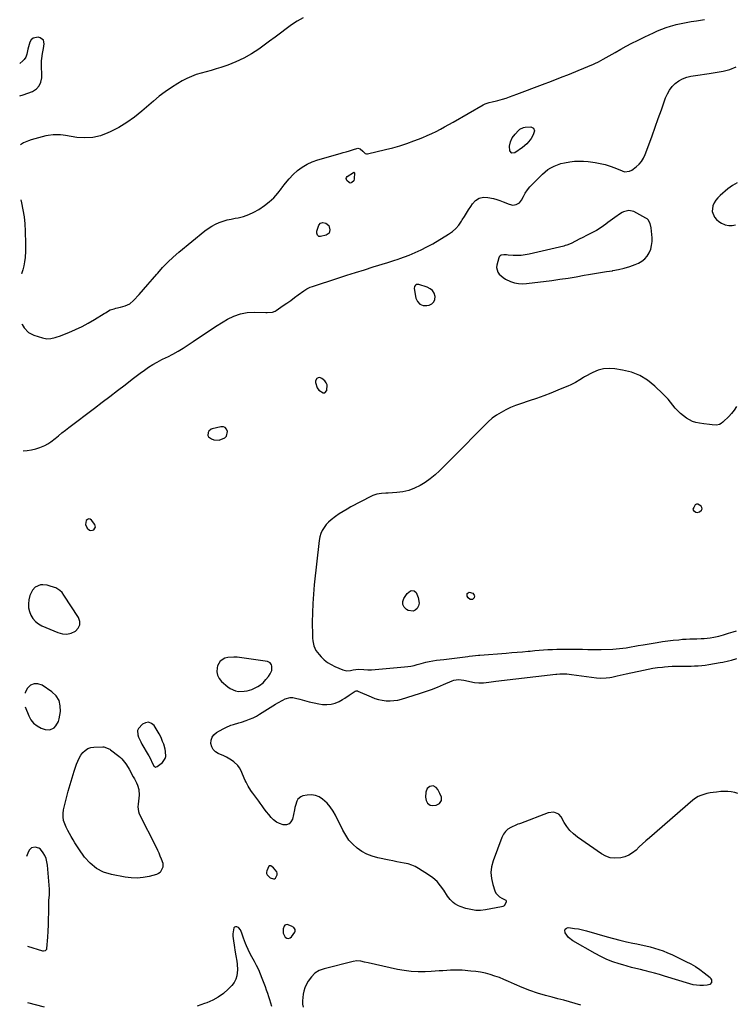
# Model space of a CAD drawing. Units: inches. Extents: x 1894594 to 1899869, y 390352 to 395657.
# Drawn here: x 1894600 to 1895183, y 393781 to 394583 of the extents above; entities that cross this region are included whole.
import ezdxf

# ---------------------------------------------------------------- set-up
doc = ezdxf.new("R2010")
doc.units = ezdxf.units.IN
doc.header["$MEASUREMENT"] = 0
doc.layers.add('1', color=7, linetype='Continuous')
doc.layers.add('7', color=7, linetype='Continuous')

msp = doc.modelspace()

# ---------------------------------------------------------------- linework, layer by layer
at = {"layer": '1', "color": 18}
for points in [[(1895073.63, 394414.12, 1634), (1895069.7, 394411.8, 1634), (1895062.2, 394407.87, 1634), (1895058.25, 394405.8, 1634), (1895056.28, 394404.77, 1634), (1895052.63, 394402.88, 1634), (1895049.17, 394401.18, 1634), (1895045.61, 394399.72, 1634), (1895044.38, 394399.34, 1634), (1895043.14, 394399.01, 1634), (1895014.81, 394392.33, 1634), (1895011.61, 394391.73, 1634), (1895008.4, 394391.33, 1634), (1895005.17, 394391.23, 1634), (1895001.92, 394391.33, 1634), (1894997.72, 394391.65, 1634), (1894996.55, 394391.72, 1634), (1894994.23, 394391.76, 1634), (1894992.06, 394391.47, 1634), (1894991.22, 394391.02, 1634), (1894990.61, 394390.29, 1634), (1894990.15, 394389.36, 1634), (1894988.64, 394383.53, 1634), (1894988.44, 394381.5, 1634), (1894989.39, 394377.78, 1634), (1894990.53, 394376.09, 1634), (1894993.78, 394373.26, 1634), (1894995.62, 394372.14, 1634), (1894999.79, 394370.2, 1634), (1895002.97, 394369.13, 1634), (1895006.19, 394368.42, 1634), (1895009.48, 394368.23, 1634), (1895012.83, 394368.38, 1634), (1895033.3, 394371.01, 1634), (1895039.96, 394371.92, 1634), (1895046.61, 394372.9, 1634), (1895053.25, 394373.99, 1634), (1895059.87, 394375.15, 1634), (1895063.41, 394375.79, 1634), (1895068.26, 394376.65, 1634), (1895073.12, 394377.47, 1634), (1895077.98, 394378.22, 1634), (1895082.86, 394378.94, 1634), (1895083.25, 394378.99, 1634), (1895087.89, 394379.83, 1634), (1895092.45, 394380.89, 1634), (1895096.93, 394382.3, 1634), (1895101.34, 394383.95, 1634), (1895104.08, 394385.09, 1634), (1895106.81, 394386.61, 1634), (1895109.24, 394388.46, 1634), (1895111.2, 394390.79, 1634), (1895112.85, 394393.44, 1634), (1895113.99, 394396.42, 1634), (1895114.79, 394399.45, 1634), (1895115.11, 394402.58, 1634), (1895115.1, 394405.76, 1634), (1895114.41, 394413.92, 1634), (1895113.64, 394417.37, 1634), (1895111.89, 394420.37, 1634), (1895111.03, 394421.12, 1634), (1895110.07, 394421.77, 1634), (1895100.35, 394427.06, 1634), (1895096.22, 394428.01, 1634), (1895091.96, 394426.98, 1634), (1895090.64, 394426.32, 1634), (1895089.37, 394425.55, 1634), (1895084.64, 394422.29, 1634), (1895082.77, 394420.98, 1634), (1895079.1, 394418.24, 1634), (1895077.31, 394416.81, 1634), (1895073.63, 394414.12, 1634)], [(1894921.34, 394365.99, 1634), (1894921.2, 394364.53, 1634), (1894922.58, 394356.6, 1634), (1894923.93, 394353.74, 1634), (1894925.79, 394351.64, 1634), (1894928.43, 394350.7, 1634), (1894931.59, 394350.52, 1634), (1894933.53, 394350.94, 1634), (1894935.71, 394352.02, 1634), (1894937.33, 394353.49, 1634), (1894938.12, 394355.53, 1634), (1894938.35, 394357.96, 1634), (1894937.48, 394360.5, 1634), (1894936.17, 394362.67, 1634), (1894934.22, 394364.28, 1634), (1894931.85, 394365.53, 1634), (1894925.04, 394367.69, 1634), (1894923.55, 394367.78, 1634), (1894922.86, 394367.55, 1634), (1894922.2, 394367.17, 1634), (1894921.34, 394365.99, 1634)], [(1894850.4, 394285.88, 1634), (1894849.56, 394287.56, 1634), (1894848.28, 394289.12, 1634), (1894845.8, 394291.15, 1634), (1894844.8, 394291.63, 1634), (1894843.81, 394291.82, 1634), (1894842.84, 394291.57, 1634), (1894841.87, 394291.02, 1634), (1894840.72, 394289.05, 1634), (1894840.66, 394287.94, 1634), (1894842.03, 394283.54, 1634), (1894843.44, 394281.45, 1634), (1894847.07, 394279.44, 1634), (1894848.25, 394279.49, 1634), (1894850.05, 394281.28, 1634), (1894850.4, 394285.88, 1634)], [(1894753.02, 394244.65, 1634), (1894753.59, 394243.67, 1634), (1894755.88, 394242.04, 1634), (1894757.97, 394241.23, 1634), (1894762.24, 394240.87, 1634), (1894766.89, 394242.65, 1634), (1894768.23, 394244.04, 1634), (1894769.09, 394247.96, 1634), (1894768.34, 394249.74, 1634), (1894767.24, 394251.04, 1634), (1894765.65, 394251.63, 1634), (1894763.72, 394251.75, 1634), (1894756.49, 394250.15, 1634), (1894755.71, 394249.87, 1634), (1894753.94, 394248.24, 1634), (1894753.28, 394247.03, 1634), (1894753.02, 394244.65, 1634)], [(1895151.85, 394181.86, 1632), (1895153.87, 394182.49, 1632), (1895155.54, 394183.88, 1632), (1895155.96, 394184.89, 1632), (1895155.79, 394186.05, 1632), (1895155.14, 394186.98, 1632), (1895152.34, 394188.61, 1632), (1895151.22, 394188.73, 1632), (1895150.34, 394188.02, 1632), (1895149.2, 394186.07, 1632), (1895148.63, 394185.29, 1632), (1895148.4, 394184.43, 1632), (1895148.8, 394183.64, 1632), (1895150.86, 394182.12, 1632), (1895151.85, 394181.86, 1632)], [(1894653.16, 394172.13, 1634), (1894654.57, 394169.19, 1634), (1894656.61, 394167.53, 1634), (1894657.74, 394167.19, 1634), (1894658.9, 394167.37, 1634), (1894660.09, 394167.91, 1634), (1894661.01, 394169.02, 1634), (1894661.38, 394169.97, 1634), (1894661.26, 394170.99, 1634), (1894660.82, 394172.05, 1634), (1894658.11, 394175.6, 1634), (1894656.99, 394176.34, 1634), (1894655.89, 394176.62, 1634), (1894654.84, 394176.21, 1634), (1894653.82, 394175.33, 1634), (1894653.16, 394172.13, 1634)], [(1894648.69, 394090.26, 1634), (1894648.61, 394093.2, 1634), (1894647.59, 394096.35, 1634), (1894635.7, 394114.6, 1634), (1894634.15, 394116.64, 1634), (1894632.32, 394118.44, 1634), (1894629.08, 394120.43, 1634), (1894627.88, 394120.88, 1634), (1894623.6, 394122.23, 1634), (1894621.91, 394122.65, 1634), (1894618.5, 394122.97, 1634), (1894616.63, 394122.86, 1634), (1894612.21, 394121.07, 1634), (1894609.95, 394118.71, 1634), (1894607.96, 394114.26, 1634), (1894607.19, 394110.65, 1634), (1894606.83, 394107.44, 1634), (1894606.9, 394104.29, 1634), (1894607.59, 394101.22, 1634), (1894608.7, 394098.19, 1634), (1894610.41, 394095.48, 1634), (1894612.43, 394093.09, 1634), (1894614.91, 394091.19, 1634), (1894617.71, 394089.62, 1634), (1894630.73, 394084.07, 1634), (1894634.43, 394083.12, 1634), (1894638.07, 394082.87, 1634), (1894641.63, 394083.69, 1634), (1894645.13, 394085.2, 1634), (1894647.38, 394087.63, 1634), (1894648.69, 394090.26, 1634)], [(1894763.02, 394060.87, 1634), (1894760.94, 394056.85, 1634), (1894760.6, 394055.24, 1634), (1894760.46, 394052.13, 1634), (1894760.93, 394049.23, 1634), (1894762.29, 394046.61, 1634), (1894764.25, 394044.2, 1634), (1894769.25, 394039.79, 1634), (1894771.2, 394038.38, 1634), (1894775.5, 394036.54, 1634), (1894777.86, 394036.11, 1634), (1894782.7, 394036.2, 1634), (1894785.07, 394036.65, 1634), (1894788.85, 394037.81, 1634), (1894790.51, 394038.46, 1634), (1894793.68, 394040.04, 1634), (1894795.2, 394040.98, 1634), (1894797.98, 394043.17, 1634), (1894800.38, 394045.77, 1634), (1894802.42, 394048.36, 1634), (1894803.88, 394050.55, 1634), (1894805.04, 394053.14, 1634), (1894805.3, 394056.6, 1634), (1894805.01, 394057.76, 1634), (1894803.73, 394059.53, 1634), (1894802.8, 394060.06, 1634), (1894801.72, 394060.4, 1634), (1894776.8, 394063.94, 1634), (1894774.3, 394064.13, 1634), (1894769.33, 394063.78, 1634), (1894766.88, 394063.24, 1634), (1894763.02, 394060.87, 1634)], [(1894604.19, 394023.64, 1634), (1894607.02, 394016.21, 1634), (1894608.79, 394012.95, 1634), (1894610.99, 394010.13, 1634), (1894613.85, 394007.98, 1634), (1894617.14, 394006.27, 1634), (1894620.4, 394005.1, 1634), (1894624.25, 394004.8, 1634), (1894627.71, 394006.52, 1634), (1894629.13, 394008.08, 1634), (1894631.13, 394011.67, 1634), (1894631.71, 394013.7, 1634), (1894632.79, 394019.74, 1634), (1894632.75, 394024.49, 1634), (1894631.75, 394028.82, 1634), (1894629.3, 394032.54, 1634), (1894625.89, 394035.84, 1634), (1894617.84, 394041.16, 1634), (1894614.51, 394042.28, 1634), (1894611.38, 394042.43, 1634), (1894608.55, 394041.1, 1634), (1894605.91, 394038.79, 1634), (1894604.18, 394035.16, 1634), (1894604.09, 394034.81, 1634)], [(1894710.24, 393974.4, 1634), (1894711.81, 393974.81, 1634), (1894715.97, 393978.29, 1634), (1894718.22, 393981.34, 1634), (1894718.68, 393983.14, 1634), (1894718.55, 393987.12, 1634), (1894718.19, 393989.14, 1634), (1894717.01, 393993.08, 1634), (1894716.13, 393995.42, 1634), (1894714.85, 393998.47, 1634), (1894713.43, 394001.44, 1634), (1894711.79, 394004.3, 1634), (1894709.15, 394008.3, 1634), (1894706.97, 394010.06, 1634), (1894704.69, 394010.97, 1634), (1894702.27, 394010.61, 1634), (1894699.74, 394009.4, 1634), (1894696.38, 394005.92, 1634), (1894695.65, 394004.33, 1634), (1894695.82, 394000.72, 1634), (1894696.57, 393998.78, 1634), (1894698.32, 393995.01, 1634), (1894699.31, 393993.19, 1634), (1894704.46, 393984.32, 1634), (1894704.92, 393983.51, 1634), (1894706.25, 393981.07, 1634), (1894707.67, 393977.92, 1634), (1894708.94, 393975.37, 1634), (1894710.24, 393974.4, 1634)], [(1894936.63, 393959.12, 1636), (1894933.94, 393958.76, 1636), (1894931.75, 393956.88, 1636), (1894930.79, 393954.16, 1636), (1894930.56, 393950.01, 1636), (1894931, 393947.33, 1636), (1894932.16, 393944.95, 1636), (1894934.12, 393943.53, 1636), (1894936.15, 393943.12, 1636), (1894939.18, 393943.42, 1636), (1894941.87, 393944.86, 1636), (1894943.42, 393947.18, 1636), (1894943.37, 393949.97, 1636), (1894942.23, 393953.07, 1636), (1894940.43, 393956.12, 1636), (1894939.01, 393957.81, 1636), (1894936.63, 393959.12, 1636)], [(1894605.88, 393828.64, 1634), (1894618.32, 393824.82, 1634), (1894618.92, 393824.7, 1634), (1894620.65, 393824.98, 1634), (1894621.51, 393825.7, 1634), (1894621.74, 393826.19, 1634), (1894621.88, 393826.76, 1634), (1894622.54, 393835.92, 1634), (1894622.85, 393840.89, 1634), (1894623.08, 393845.86, 1634), (1894623.21, 393850.83, 1634), (1894623.26, 393855.81, 1634), (1894623.26, 393862.68, 1634), (1894623.37, 393865.75, 1634), (1894623.83, 393870.33, 1634), (1894623.91, 393873.39, 1634), (1894623.84, 393874.92, 1634), (1894622.26, 393894.67, 1634), (1894621.84, 393897.31, 1634), (1894621.17, 393899.87, 1634), (1894620.11, 393902.29, 1634), (1894618.8, 393904.62, 1634), (1894616.62, 393907.45, 1634), (1894615.36, 393908.42, 1634), (1894612.27, 393909.33, 1634), (1894609.23, 393908.74, 1634), (1894607.48, 393906.82, 1634), (1894606.3, 393904.34, 1634), (1894605.25, 393901.71, 1634)], [(1894805.51, 393893.27, 1634), (1894804.24, 393893.99, 1634), (1894803.64, 393894.07, 1634), (1894803.11, 393893.99, 1634), (1894802.68, 393893.67, 1634), (1894801.01, 393889.9, 1634), (1894800.78, 393888.75, 1634), (1894800.82, 393887.65, 1634), (1894801.24, 393886.64, 1634), (1894803.92, 393884.1, 1634), (1894806.62, 393883.35, 1634), (1894807.41, 393883.52, 1634), (1894808.07, 393883.99, 1634), (1894809.08, 393885.46, 1634), (1894809.47, 393886.71, 1634), (1894809.55, 393887.93, 1634), (1894809.18, 393889.08, 1634), (1894806.6, 393892.3, 1634), (1894805.51, 393893.27, 1634)], [(1894814.4, 393839.06, 1634), (1894815.12, 393837.43, 1634), (1894816.16, 393835.89, 1634), (1894817.49, 393835.12, 1634), (1894818.77, 393834.84, 1634), (1894820.01, 393835.27, 1634), (1894821.22, 393836.19, 1634), (1894823.93, 393839.95, 1634), (1894824.19, 393840.48, 1634), (1894824.3, 393841.59, 1634), (1894824.14, 393842.17, 1634), (1894823.01, 393843.67, 1634), (1894821.08, 393844.97, 1634), (1894817.72, 393846.07, 1634), (1894816.65, 393846, 1634), (1894815.75, 393845.67, 1634), (1894815.1, 393844.97, 1634), (1894814.31, 393842.68, 1634), (1894814.4, 393839.06, 1634)]]:
    msp.add_polyline3d(points, dxfattribs=at)
at = {"layer": '7', "color": 18}
for points in [[(1894830.78, 394584.98, 1632), (1894825.94, 394582.25, 1632), (1894821.28, 394579.2, 1632), (1894816.76, 394575.94, 1632), (1894812.31, 394572.54, 1632), (1894807.84, 394569.18, 1632), (1894803.34, 394565.86, 1632), (1894798.82, 394562.56, 1632), (1894794.46, 394559.43, 1632), (1894788.51, 394555.53, 1632), (1894782.35, 394552.01, 1632), (1894775.91, 394549.05, 1632), (1894769.27, 394546.48, 1632), (1894763.67, 394544.59, 1632), (1894759.67, 394543.3, 1632), (1894755.64, 394542.07, 1632), (1894751.59, 394540.94, 1632), (1894747.52, 394539.88, 1632), (1894743.5, 394538.7, 1632), (1894739.57, 394537.29, 1632), (1894735.79, 394535.54, 1632), (1894732.09, 394533.57, 1632), (1894728.65, 394531.54, 1632), (1894723.4, 394528.24, 1632), (1894718.28, 394524.76, 1632), (1894713.36, 394521, 1632), (1894708.58, 394517.06, 1632), (1894699.26, 394508.95, 1632), (1894693.22, 394504.11, 1632), (1894686.96, 394499.63, 1632), (1894680.35, 394495.68, 1632), (1894673.5, 394492.08, 1632), (1894671.6, 394491.17, 1632), (1894665.44, 394488.91, 1632), (1894659.18, 394487.42, 1632), (1894652.75, 394487.09, 1632), (1894646.21, 394487.52, 1632), (1894636.94, 394489, 1632), (1894634.94, 394489.27, 1632), (1894632.94, 394489.49, 1632), (1894628.9, 394489.71, 1632), (1894626.89, 394489.66, 1632), (1894622.91, 394489.18, 1632), (1894620.95, 394488.74, 1632), (1894608.85, 394485.48, 1632), (1894606.74, 394484.81, 1632), (1894602.69, 394483.05, 1632), (1894600.2, 394481.41, 1632)], [(1894601.47, 394335.4, 1632), (1894601.62, 394335.1, 1632), (1894603.33, 394332.26, 1632), (1894606.73, 394328.66, 1632), (1894611.05, 394326.37, 1632), (1894618.19, 394324.14, 1632), (1894621.63, 394323.5, 1632), (1894625.13, 394323.67, 1632), (1894628.6, 394324.45, 1632), (1894630.3, 394324.98, 1632), (1894631.98, 394325.59, 1632), (1894639.82, 394328.68, 1632), (1894645.17, 394330.96, 1632), (1894650.43, 394333.44, 1632), (1894655.55, 394336.19, 1632), (1894660.57, 394339.13, 1632), (1894668.59, 394344.12, 1632), (1894669.53, 394344.71, 1632), (1894673.39, 394346.91, 1632), (1894676.52, 394347.98, 1632), (1894678.06, 394348.31, 1632), (1894681.77, 394349.19, 1632), (1894685.69, 394350.33, 1632), (1894689.3, 394352.01, 1632), (1894692.34, 394354.58, 1632), (1894696.94, 394359.63, 1632), (1894700.59, 394363.69, 1632), (1894704.21, 394367.77, 1632), (1894707.78, 394371.9, 1632), (1894711.33, 394376.05, 1632), (1894712.11, 394376.99, 1632), (1894716.15, 394381.51, 1632), (1894720.34, 394385.87, 1632), (1894724.76, 394389.99, 1632), (1894729.35, 394393.95, 1632), (1894750.66, 394411.35, 1632), (1894753.38, 394413.36, 1632), (1894756.2, 394415.19, 1632), (1894759.19, 394416.74, 1632), (1894762.29, 394418.11, 1632), (1894765.49, 394419.24, 1632), (1894768.73, 394420.24, 1632), (1894772.02, 394421.04, 1632), (1894775.35, 394421.72, 1632), (1894777.72, 394422.12, 1632), (1894782.15, 394423.18, 1632), (1894786.44, 394424.59, 1632), (1894790.51, 394426.53, 1632), (1894794.44, 394428.82, 1632), (1894799.07, 394431.93, 1632), (1894803.05, 394434.96, 1632), (1894806.76, 394438.26, 1632), (1894810.07, 394441.97, 1632), (1894813.1, 394445.95, 1632), (1894813.41, 394446.41, 1632), (1894816.23, 394450.24, 1632), (1894819.24, 394453.89, 1632), (1894822.56, 394457.26, 1632), (1894826.08, 394460.46, 1632), (1894829.88, 394463.26, 1632), (1894833.88, 394465.7, 1632), (1894838.15, 394467.63, 1632), (1894842.6, 394469.21, 1632), (1894860.76, 394474.37, 1632), (1894863.31, 394475.11, 1632), (1894865.86, 394475.87, 1632), (1894868.39, 394476.65, 1632), (1894870.93, 394477.45, 1632), (1894875.25, 394478.74, 1632), (1894877.3, 394478.32, 1632), (1894879.4, 394476.26, 1632), (1894881.29, 394474.31, 1632), (1894882.22, 394474.11, 1632), (1894883.24, 394474.14, 1632), (1894897.94, 394477.54, 1632), (1894903.74, 394479.02, 1632), (1894909.5, 394480.66, 1632), (1894915.17, 394482.55, 1632), (1894920.79, 394484.61, 1632), (1894924.63, 394486.1, 1632), (1894928.28, 394487.58, 1632), (1894931.9, 394489.12, 1632), (1894935.48, 394490.75, 1632), (1894939.03, 394492.44, 1632), (1894942.54, 394494.21, 1632), (1894946.03, 394496.04, 1632), (1894949.48, 394497.93, 1632), (1894952.9, 394499.87, 1632), (1894977.44, 394514.15, 1632), (1894979.03, 394514.97, 1632), (1894982.44, 394516.07, 1632), (1894984.81, 394516.56, 1632), (1894988.34, 394517.35, 1632), (1894989.51, 394517.67, 1632), (1894993.12, 394518.73, 1632), (1894996.08, 394519.62, 1632), (1894999.02, 394520.57, 1632), (1895001.94, 394521.58, 1632), (1895004.84, 394522.64, 1632), (1895025.8, 394530.58, 1632), (1895033.13, 394533.39, 1632), (1895040.43, 394536.25, 1632), (1895047.71, 394539.17, 1632), (1895054.98, 394542.13, 1632), (1895067.41, 394547.27, 1632), (1895068.44, 394547.71, 1632), (1895071.45, 394549.18, 1632), (1895075.36, 394551.33, 1632), (1895085.01, 394556.82, 1632), (1895089.56, 394559.35, 1632), (1895094.13, 394561.84, 1632), (1895098.74, 394564.24, 1632), (1895103.37, 394566.59, 1632), (1895105.89, 394567.85, 1632), (1895109.3, 394569.52, 1632), (1895112.72, 394571.16, 1632), (1895116.16, 394572.76, 1632), (1895119.61, 394574.34, 1632), (1895123.11, 394575.79, 1632), (1895126.66, 394577.11, 1632), (1895130.27, 394578.22, 1632), (1895133.93, 394579.2, 1632), (1895134.73, 394579.39, 1632), (1895138.83, 394580.31, 1632), (1895142.95, 394581.16, 1632), (1895147.09, 394581.9, 1632), (1895151.24, 394582.56, 1632), (1895157.89, 394583.55, 1632)], [(1894599.85, 394521.38, 1632), (1894602.53, 394522.24, 1632), (1894606.36, 394523.6, 1632), (1894610.17, 394525.05, 1632), (1894613.25, 394527.02, 1632), (1894615.63, 394529.46, 1632), (1894616.98, 394532.6, 1632), (1894617.63, 394536.2, 1632), (1894617.49, 394547.9, 1632), (1894617.52, 394549.92, 1632), (1894617.64, 394551.93, 1632), (1894618.2, 394555.93, 1632), (1894618.94, 394559.91, 1632), (1894619.6, 394563.79, 1632), (1894618.97, 394566.83, 1632), (1894616.44, 394568.65, 1632), (1894614.8, 394569.08, 1632), (1894610.52, 394568.49, 1632), (1894609.04, 394567.06, 1632), (1894607.9, 394565.06, 1632), (1894606.36, 394559.3, 1632), (1894605.34, 394555.47, 1632), (1894604.57, 394552.99, 1632), (1894603.2, 394550.88, 1632), (1894602.28, 394549.99, 1632), (1894599.62, 394547.87, 1632)], [(1894602.37, 394232.02, 1634), (1894605.7, 394232.39, 1634), (1894609.22, 394232.98, 1634), (1894612.69, 394233.86, 1634), (1894616.12, 394234.94, 1634), (1894620.04, 394236.52, 1634), (1894622.64, 394237.85, 1634), (1894625.08, 394239.46, 1634), (1894628.42, 394242.1, 1634), (1894631.19, 394244.43, 1634), (1894634, 394246.73, 1634), (1894636.84, 394248.97, 1634), (1894639.72, 394251.18, 1634), (1894660.71, 394267.02, 1634), (1894666.93, 394271.74, 1634), (1894673.13, 394276.47, 1634), (1894679.31, 394281.24, 1634), (1894685.48, 394286.03, 1634), (1894691.26, 394290.55, 1634), (1894694.55, 394293.05, 1634), (1894697.88, 394295.5, 1634), (1894701.27, 394297.87, 1634), (1894704.7, 394300.19, 1634), (1894708.2, 394302.39, 1634), (1894711.76, 394304.49, 1634), (1894715.4, 394306.44, 1634), (1894719.09, 394308.29, 1634), (1894720.3, 394308.86, 1634), (1894724.59, 394311.02, 1634), (1894728.8, 394313.31, 1634), (1894732.89, 394315.8, 1634), (1894736.92, 394318.42, 1634), (1894741.04, 394321.25, 1634), (1894747.1, 394325.34, 1634), (1894753.19, 394329.38, 1634), (1894759.34, 394333.33, 1634), (1894765.53, 394337.22, 1634), (1894769.05, 394339.4, 1634), (1894774.19, 394341.97, 1634), (1894779.5, 394343.89, 1634), (1894785.07, 394344.83, 1634), (1894790.81, 394345.12, 1634), (1894800.35, 394344.74, 1634), (1894801.46, 394344.73, 1634), (1894805.83, 394345.25, 1634), (1894807.84, 394346.05, 1634), (1894808.78, 394346.61, 1634), (1894814.38, 394350.43, 1634), (1894817.5, 394352.59, 1634), (1894820.6, 394354.77, 1634), (1894823.68, 394356.98, 1634), (1894826.74, 394359.22, 1634), (1894831.23, 394362.54, 1634), (1894832.05, 394363.11, 1634), (1894833.75, 394364.15, 1634), (1894836.45, 394365.44, 1634), (1894838.33, 394366.12, 1634), (1894859.05, 394372.85, 1634), (1894866.22, 394375.16, 1634), (1894873.39, 394377.46, 1634), (1894880.57, 394379.73, 1634), (1894887.76, 394381.97, 1634), (1894899.7, 394385.69, 1634), (1894902.14, 394386.45, 1634), (1894904.58, 394387.21, 1634), (1894908.21, 394388.44, 1634), (1894909.41, 394388.87, 1634), (1894917.05, 394391.71, 1634), (1894922.01, 394393.7, 1634), (1894926.88, 394395.87, 1634), (1894931.63, 394398.3, 1634), (1894936.3, 394400.91, 1634), (1894949.29, 394408.64, 1634), (1894952.38, 394410.82, 1634), (1894955.21, 394413.26, 1634), (1894957.64, 394416.1, 1634), (1894959.79, 394419.21, 1634), (1894960.45, 394420.33, 1634), (1894962.1, 394423.07, 1634), (1894963.78, 394425.79, 1634), (1894965.52, 394428.47, 1634), (1894967.29, 394431.13, 1634), (1894968.79, 394433.33, 1634), (1894971.22, 394436.01, 1634), (1894974.29, 394437.94, 1634), (1894977.75, 394438.87, 1634), (1894981.33, 394438.69, 1634), (1894985.8, 394437.66, 1634), (1894988.46, 394436.92, 1634), (1894991.08, 394436.05, 1634), (1894993.67, 394435.09, 1634), (1894998.65, 394433.08, 1634), (1895001.54, 394432.45, 1634), (1895004.47, 394432.81, 1634), (1895007.02, 394434.19, 1634), (1895008.81, 394436.46, 1634), (1895010.25, 394439.34, 1634), (1895011.78, 394442.07, 1634), (1895013.48, 394444.68, 1634), (1895015.43, 394447.12, 1634), (1895017.54, 394449.44, 1634), (1895025.67, 394457.55, 1634), (1895027.88, 394459.51, 1634), (1895030.2, 394461.3, 1634), (1895032.7, 394462.82, 1634), (1895035.33, 394464.17, 1634), (1895038.08, 394465.26, 1634), (1895040.88, 394466.19, 1634), (1895043.75, 394466.9, 1634), (1895048.15, 394467.68, 1634), (1895051.84, 394468.07, 1634), (1895055.53, 394468.26, 1634), (1895059.23, 394468.14, 1634), (1895062.93, 394467.82, 1634), (1895068.66, 394467.07, 1634), (1895072.81, 394466.36, 1634), (1895076.89, 394465.42, 1634), (1895080.89, 394464.16, 1634), (1895084.82, 394462.67, 1634), (1895090.62, 394460.2, 1634), (1895092.64, 394459.61, 1634), (1895096.79, 394459.95, 1634), (1895098.62, 394460.95, 1634), (1895102.1, 394463.55, 1634), (1895104.47, 394465.67, 1634), (1895106.55, 394468, 1634), (1895108.19, 394470.66, 1634), (1895109.55, 394473.54, 1634), (1895112.52, 394481.61, 1634), (1895115.11, 394488.7, 1634), (1895117.68, 394495.79, 1634), (1895120.21, 394502.9, 1634), (1895122.73, 394510.02, 1634), (1895126.14, 394519.73, 1634), (1895127.6, 394523.02, 1634), (1895129.35, 394526.11, 1634), (1895131.56, 394528.89, 1634), (1895134.08, 394531.47, 1634), (1895136.97, 394533.59, 1634), (1895140.02, 394535.34, 1634), (1895143.34, 394536.54, 1634), (1895146.82, 394537.38, 1634), (1895150.58, 394537.94, 1634), (1895154.25, 394538.5, 1634), (1895157.91, 394539.07, 1634), (1895161.58, 394539.65, 1634), (1895172.99, 394541.47, 1634), (1895178.44, 394542.94, 1634), (1895183.54, 394545.06, 1634)], [(1894998.87, 394480.44, 1634), (1894999.61, 394483.95, 1634), (1895001.2, 394487.23, 1634), (1895003.41, 394490.13, 1634), (1895006.26, 394493.19, 1634), (1895007.44, 394494.26, 1634), (1895010.22, 394495.7, 1634), (1895011.77, 394495.94, 1634), (1895016.27, 394496.12, 1634), (1895018.5, 394495.15, 1634), (1895019.15, 394492.81, 1634), (1895018.17, 394489.52, 1634), (1895016.48, 394486.54, 1634), (1895015.86, 394485.68, 1634), (1895012.93, 394482.26, 1634), (1895009.48, 394479.38, 1634), (1895003.32, 394475.04, 1634), (1895000.85, 394474.73, 1634), (1894999.21, 394476.62, 1634), (1894998.87, 394480.44, 1634)], [(1894871.98, 394452.26, 1634), (1894870.35, 394450.66, 1634), (1894869.74, 394450.38, 1634), (1894869.06, 394450.35, 1634), (1894868.1, 394450.73, 1634), (1894866.39, 394452.31, 1634), (1894865.73, 394454.05, 1634), (1894866.04, 394454.86, 1634), (1894866.68, 394455.64, 1634), (1894871.8, 394459.02, 1634), (1894872.06, 394459.08, 1634), (1894872.3, 394458.96, 1634), (1894872.49, 394458.54, 1634), (1894872.35, 394453.66, 1634), (1894871.98, 394452.26, 1634)], [(1895184.51, 394450.63, 1634), (1895180.68, 394448.27, 1634), (1895177.01, 394445.6, 1634), (1895170.56, 394440.25, 1634), (1895168.69, 394438.42, 1634), (1895167.03, 394436.44, 1634), (1895165.71, 394434.22, 1634), (1895164.61, 394431.85, 1634), (1895164.09, 394427.03, 1634), (1895165.91, 394422.55, 1634), (1895167.63, 394420.62, 1634), (1895169.54, 394418.93, 1634), (1895171.73, 394417.63, 1634), (1895174.1, 394416.59, 1634), (1895174.79, 394416.36, 1634), (1895177.61, 394415.81, 1634), (1895180.39, 394415.73, 1634), (1895183.11, 394416.35, 1634)], [(1894600.59, 394436.78, 1632), (1894601.15, 394434.32, 1632), (1894602.27, 394428.57, 1632), (1894603.18, 394422.8, 1632), (1894603.76, 394416.98, 1632), (1894604.11, 394411.13, 1632), (1894604.44, 394400.89, 1632), (1894604.47, 394399.39, 1632), (1894604.47, 394397.14, 1632), (1894604.37, 394394.89, 1632), (1894604.01, 394389.61, 1632), (1894603.63, 394386.26, 1632), (1894603.06, 394382.95, 1632), (1894602.2, 394379.7, 1632), (1894601.16, 394376.49, 1632), (1894601.11, 394376.38, 1632)], [(1894851.59, 394415.86, 1634), (1894852.49, 394412.35, 1634), (1894851.9, 394409.5, 1634), (1894849.51, 394407.85, 1634), (1894844.95, 394406.79, 1634), (1894843.45, 394406.92, 1634), (1894842.3, 394407.89, 1634), (1894841.76, 394409.44, 1634), (1894841.78, 394410.24, 1634), (1894841.93, 394411.07, 1634), (1894843.58, 394415.93, 1634), (1894844.84, 394417.56, 1634), (1894846.84, 394418.08, 1634), (1894849.23, 394417.68, 1634), (1894851.59, 394415.86, 1634)], [(1895183.85, 394268.36, 1634), (1895182.11, 394265.36, 1634), (1895179.99, 394262.63, 1634), (1895177.61, 394260.06, 1634), (1895173.06, 394255.77, 1634), (1895172.76, 394255.49, 1634), (1895171.56, 394254.35, 1634), (1895170.07, 394253.48, 1634), (1895167.53, 394253.06, 1634), (1895164.19, 394253.4, 1634), (1895161.86, 394253.63, 1634), (1895157.21, 394254.16, 1634), (1895153.7, 394254.59, 1634), (1895150.88, 394255.17, 1634), (1895148.16, 394256.03, 1634), (1895145.62, 394257.3, 1634), (1895143.18, 394258.84, 1634), (1895140.69, 394260.7, 1634), (1895138.31, 394262.65, 1634), (1895136.06, 394264.73, 1634), (1895134, 394266.99, 1634), (1895132.07, 394269.37, 1634), (1895130.17, 394271.81, 1634), (1895128.19, 394274.17, 1634), (1895126.1, 394276.43, 1634), (1895123.92, 394278.61, 1634), (1895117.3, 394284.96, 1634), (1895111.43, 394289.61, 1634), (1895105.17, 394293.47, 1634), (1895098.31, 394296.12, 1634), (1895091.05, 394297.97, 1634), (1895084.78, 394298.97, 1634), (1895080.14, 394299.24, 1634), (1895075.6, 394298.93, 1634), (1895071.21, 394297.74, 1634), (1895066.91, 394295.98, 1634), (1895060.02, 394292.31, 1634), (1895059.26, 394291.89, 1634), (1895056.28, 394290.03, 1634), (1895052.75, 394287.96, 1634), (1895048.45, 394285.77, 1634), (1895046.98, 394285.11, 1634), (1895038.41, 394281.47, 1634), (1895032.61, 394279.1, 1634), (1895026.77, 394276.84, 1634), (1895020.87, 394274.75, 1634), (1895014.93, 394272.77, 1634), (1895007.79, 394270.5, 1634), (1895003.71, 394269.06, 1634), (1894999.71, 394267.44, 1634), (1894995.82, 394265.56, 1634), (1894992.01, 394263.51, 1634), (1894988.37, 394261.18, 1634), (1894984.88, 394258.66, 1634), (1894981.61, 394255.87, 1634), (1894978.48, 394252.88, 1634), (1894976.4, 394250.72, 1634), (1894972.33, 394246.53, 1634), (1894968.25, 394242.35, 1634), (1894964.14, 394238.19, 1634), (1894960.03, 394234.05, 1634), (1894941.92, 394215.95, 1634), (1894938.22, 394212.54, 1634), (1894934.36, 394209.33, 1634), (1894930.25, 394206.45, 1634), (1894925.98, 394203.78, 1634), (1894921.49, 394201.61, 1634), (1894916.86, 394199.87, 1634), (1894912.04, 394198.79, 1634), (1894907.09, 394198.14, 1634), (1894899.96, 394197.7, 1634), (1894898.14, 394197.57, 1634), (1894894.49, 394197.26, 1634), (1894890.89, 394196.77, 1634), (1894887.45, 394195.71, 1634), (1894885.8, 394194.96, 1634), (1894869.69, 394186.43, 1634), (1894866.45, 394184.64, 1634), (1894863.27, 394182.78, 1634), (1894860.17, 394180.79, 1634), (1894857.11, 394178.72, 1634), (1894853.55, 394176.04, 1634), (1894851.41, 394174.12, 1634), (1894849.49, 394171.99, 1634), (1894847.71, 394169.72, 1634), (1894846.24, 394167.26, 1634), (1894845.04, 394164.7, 1634), (1894844.25, 394161.99, 1634), (1894843.71, 394159.18, 1634), (1894839.7, 394122.95, 1634), (1894839, 394115.37, 1634), (1894838.47, 394107.78, 1634), (1894838.21, 394100.18, 1634), (1894838.14, 394092.57, 1634), (1894838.22, 394081.59, 1634), (1894838.33, 394079.48, 1634), (1894838.56, 394077.39, 1634), (1894839.48, 394073.27, 1634), (1894841.14, 394069.46, 1634), (1894843.62, 394066.12, 1634), (1894845.43, 394064.2, 1634), (1894847.92, 394061.87, 1634), (1894850.56, 394059.77, 1634), (1894853.43, 394058, 1634), (1894856.47, 394056.45, 1634), (1894863.13, 394053.57, 1634), (1894866.23, 394052.81, 1634), (1894869.42, 394053.13, 1634), (1894871.6, 394053.71, 1634), (1894875.86, 394054.37, 1634), (1894880.11, 394054.03, 1634), (1894883.29, 394053.7, 1634), (1894886.49, 394053.77, 1634), (1894913.34, 394056.04, 1634), (1894915.97, 394056.35, 1634), (1894918.58, 394056.75, 1634), (1894921.16, 394057.3, 1634), (1894923.72, 394057.96, 1634), (1894926.95, 394058.88, 1634), (1894930.71, 394059.87, 1634), (1894933.5, 394060.56, 1634), (1894936.4, 394061.15, 1634), (1894939.35, 394061.53, 1634), (1894942.3, 394061.82, 1634), (1894945.26, 394062.16, 1634), (1894964.93, 394064.55, 1634), (1894966.16, 394064.71, 1634), (1894968.62, 394065.04, 1634), (1894973.53, 394065.65, 1634), (1894974.77, 394065.76, 1634), (1894996.2, 394067.39, 1634), (1895000.68, 394067.74, 1634), (1895005.15, 394068.1, 1634), (1895009.63, 394068.48, 1634), (1895014.1, 394068.87, 1634), (1895015.85, 394069.02, 1634), (1895019.45, 394069.33, 1634), (1895023.05, 394069.62, 1634), (1895026.65, 394069.9, 1634), (1895030.26, 394070.16, 1634), (1895033.87, 394070.37, 1634), (1895037.47, 394070.53, 1634), (1895041.08, 394070.6, 1634), (1895044.7, 394070.61, 1634), (1895056.24, 394070.52, 1634), (1895058.4, 394070.49, 1634), (1895062.73, 394070.37, 1634), (1895067.05, 394070.21, 1634), (1895071.38, 394070.19, 1634), (1895073.54, 394070.25, 1634), (1895083.13, 394070.6, 1634), (1895085.89, 394070.76, 1634), (1895088.65, 394070.99, 1634), (1895091.4, 394071.34, 1634), (1895094.14, 394071.75, 1634), (1895098.21, 394072.46, 1634), (1895101, 394072.96, 1634), (1895103.78, 394073.48, 1634), (1895107.97, 394074.2, 1634), (1895119.15, 394076.02, 1634), (1895123.57, 394076.69, 1634), (1895128, 394077.3, 1634), (1895132.44, 394077.82, 1634), (1895136.88, 394078.28, 1634), (1895139.9, 394078.56, 1634), (1895142.85, 394078.79, 1634), (1895145.79, 394078.96, 1634), (1895148.75, 394079.06, 1634), (1895151.7, 394079.09, 1634), (1895155.1, 394079.14, 1634), (1895157.6, 394079.26, 1634), (1895162.56, 394079.79, 1634), (1895165.45, 394080.25, 1634), (1895169.48, 394081.15, 1634), (1895173.44, 394082.31, 1634), (1895177.4, 394083.52, 1634), (1895181.19, 394084.66, 1634), (1895184.08, 394085.51, 1634)], [(1894921.3, 394118.13, 1634), (1894922.72, 394116.58, 1634), (1894924.42, 394112.69, 1634), (1894925.17, 394108.09, 1634), (1894924.64, 394105.87, 1634), (1894923.65, 394103.68, 1634), (1894922.08, 394102.24, 1634), (1894920.36, 394101.37, 1634), (1894916.39, 394101.95, 1634), (1894914.95, 394102.78, 1634), (1894913.03, 394104.72, 1634), (1894911.9, 394106.85, 1634), (1894911.93, 394109.27, 1634), (1894912.75, 394111.87, 1634), (1894915.37, 394115.92, 1634), (1894918.08, 394118.12, 1634), (1894919.23, 394118.47, 1634), (1894921.3, 394118.13, 1634)], [(1894968.97, 394116.27, 1634), (1894970.18, 394114.44, 1634), (1894970.28, 394114.03, 1634), (1894970.06, 394112.28, 1634), (1894968.72, 394111.14, 1634), (1894966.79, 394111.12, 1634), (1894965.31, 394112.3, 1634), (1894964.34, 394113.83, 1634), (1894964.27, 394115.85, 1634), (1894965.99, 394116.92, 1634), (1894968.97, 394116.27, 1634)], [(1895185, 393952.88, 1636), (1895182.5, 393953.82, 1636), (1895179.72, 393954.29, 1636), (1895176.92, 393954.58, 1636), (1895174.12, 393954.61, 1636), (1895171.3, 393954.47, 1636), (1895167.59, 393954.1, 1636), (1895165.01, 393953.79, 1636), (1895162.44, 393953.39, 1636), (1895159.89, 393952.86, 1636), (1895157.36, 393952.25, 1636), (1895154.92, 393951.42, 1636), (1895152.6, 393950.38, 1636), (1895150.43, 393949.04, 1636), (1895148.37, 393947.49, 1636), (1895112.89, 393916.81, 1636), (1895110.12, 393914.37, 1636), (1895107.39, 393911.9, 1636), (1895104.71, 393909.37, 1636), (1895102.07, 393906.81, 1636), (1895099.29, 393904.53, 1636), (1895096.31, 393902.65, 1636), (1895093.03, 393901.35, 1636), (1895089.55, 393900.45, 1636), (1895084.83, 393900.16, 1636), (1895081.04, 393900.57, 1636), (1895077.45, 393901.84, 1636), (1895073.98, 393903.69, 1636), (1895054.26, 393917.45, 1636), (1895051.09, 393920, 1636), (1895048.2, 393922.8, 1636), (1895045.72, 393925.98, 1636), (1895043.51, 393929.4, 1636), (1895041.08, 393933.83, 1636), (1895039.14, 393936.13, 1636), (1895034.95, 393937.8, 1636), (1895030.43, 393937.25, 1636), (1895007.76, 393928.47, 1636), (1895006.97, 393928.21, 1636), (1895005.76, 393927.91, 1636), (1895004.59, 393927.49, 1636), (1895000.01, 393925.3, 1636), (1894997.61, 393923.78, 1636), (1894995.53, 393921.98, 1636), (1894993.92, 393919.74, 1636), (1894992.64, 393917.21, 1636), (1894985.57, 393897.96, 1636), (1894984.36, 393893.21, 1636), (1894983.79, 393888.45, 1636), (1894984.18, 393883.67, 1636), (1894985.21, 393878.88, 1636), (1894986.91, 393873.62, 1636), (1894987.85, 393871.66, 1636), (1894990.66, 393868.61, 1636), (1894992.53, 393867.52, 1636), (1894995.97, 393865.94, 1636), (1894996.27, 393865.54, 1636), (1894996.3, 393864.52, 1636), (1894994.57, 393861.44, 1636), (1894993.6, 393860.86, 1636), (1894992.48, 393860.47, 1636), (1894979.41, 393858.15, 1636), (1894975.36, 393857.74, 1636), (1894971.33, 393857.72, 1636), (1894967.35, 393858.29, 1636), (1894963.39, 393859.26, 1636), (1894958.8, 393860.76, 1636), (1894957.21, 393861.38, 1636), (1894954.27, 393863.04, 1636), (1894952.91, 393864.07, 1636), (1894950.49, 393866.49, 1636), (1894949.43, 393867.83, 1636), (1894948.46, 393869.24, 1636), (1894945.41, 393874.09, 1636), (1894942.75, 393877.75, 1636), (1894939.81, 393881.13, 1636), (1894936.44, 393884.09, 1636), (1894932.79, 393886.76, 1636), (1894924.72, 393891.88, 1636), (1894921.99, 393893.39, 1636), (1894919.16, 393894.66, 1636), (1894916.21, 393895.58, 1636), (1894913.16, 393896.27, 1636), (1894910.05, 393896.79, 1636), (1894906.95, 393897.35, 1636), (1894903.85, 393897.95, 1636), (1894900.77, 393898.59, 1636), (1894891.51, 393900.56, 1636), (1894886.99, 393901.85, 1636), (1894882.65, 393903.54, 1636), (1894878.58, 393905.8, 1636), (1894874.7, 393908.46, 1636), (1894871.21, 393911.62, 1636), (1894868.05, 393915.04, 1636), (1894865.37, 393918.86, 1636), (1894863.02, 393922.93, 1636), (1894857.01, 393935.19, 1636), (1894855.03, 393938.67, 1636), (1894852.78, 393941.95, 1636), (1894850.15, 393944.93, 1636), (1894846.53, 393948.31, 1636), (1894843.67, 393950.12, 1636), (1894840.65, 393951.37, 1636), (1894837.41, 393951.77, 1636), (1894834.02, 393951.61, 1636), (1894830.44, 393950.94, 1636), (1894828.82, 393950.35, 1636), (1894826.39, 393948.25, 1636), (1894825.56, 393946.75, 1636), (1894824.45, 393943.21, 1636), (1894823.97, 393941.42, 1636), (1894823.55, 393939.61, 1636), (1894821.9, 393932.06, 1636), (1894820.74, 393929.81, 1636), (1894819.18, 393928.18, 1636), (1894817.03, 393927.48, 1636), (1894814.5, 393927.41, 1636), (1894811.5, 393928.41, 1636), (1894808.92, 393929.67, 1636), (1894806.63, 393931.4, 1636), (1894804.53, 393933.43, 1636), (1894802.62, 393935.75, 1636), (1894800.76, 393938.1, 1636), (1894798.96, 393940.5, 1636), (1894797.2, 393942.93, 1636), (1894795.64, 393945.16, 1636), (1894794.51, 393946.75, 1636), (1894792.15, 393949.87, 1636), (1894789.61, 393953.1, 1636), (1894788.58, 393954.51, 1636), (1894786.71, 393957.44, 1636), (1894785.85, 393958.96, 1636), (1894784.26, 393962.05, 1636), (1894783.53, 393963.63, 1636), (1894779.9, 393971.82, 1636), (1894778.8, 393973.85, 1636), (1894777.51, 393975.72, 1636), (1894774.18, 393978.87, 1636), (1894772.24, 393980.18, 1636), (1894768.18, 393982.49, 1636), (1894766.07, 393983.5, 1636), (1894761.51, 393985.49, 1636), (1894759.23, 393986.98, 1636), (1894757.4, 393988.79, 1636), (1894756.25, 393991.09, 1636), (1894755.53, 393993.71, 1636), (1894755.76, 393996.38, 1636), (1894756.5, 393998.79, 1636), (1894758.02, 394000.8, 1636), (1894760.06, 394002.54, 1636), (1894765.55, 394005.73, 1636), (1894767.55, 394006.79, 1636), (1894771.73, 394008.52, 1636), (1894773.9, 394009.19, 1636), (1894778.28, 394010.43, 1636), (1894780.46, 394011.11, 1636), (1894784.15, 394012.33, 1636), (1894787.02, 394013.41, 1636), (1894789.84, 394014.63, 1636), (1894792.55, 394016.05, 1636), (1894795.21, 394017.59, 1636), (1894808.11, 394025.75, 1636), (1894810.05, 394026.93, 1636), (1894814.02, 394029.09, 1636), (1894816.05, 394030.08, 1636), (1894820.22, 394031.15, 1636), (1894822.35, 394031.07, 1636), (1894824.5, 394030.68, 1636), (1894827.87, 394029.68, 1636), (1894831.74, 394028.6, 1636), (1894835.64, 394027.62, 1636), (1894839.57, 394026.79, 1636), (1894843.52, 394026.06, 1636), (1894846.54, 394025.56, 1636), (1894850.09, 394025.35, 1636), (1894853.56, 394025.61, 1636), (1894856.9, 394026.57, 1636), (1894860.15, 394028.01, 1636), (1894862.89, 394029.57, 1636), (1894864.69, 394030.64, 1636), (1894868.19, 394032.93, 1636), (1894869.89, 394034.14, 1636), (1894872.99, 394036.4, 1636), (1894873.93, 394036.67, 1636), (1894874.92, 394036.55, 1636), (1894875.24, 394036.43, 1636), (1894886.03, 394031.6, 1636), (1894889.02, 394030.44, 1636), (1894892.07, 394029.5, 1636), (1894895.19, 394028.87, 1636), (1894898.37, 394028.46, 1636), (1894901.57, 394028.4, 1636), (1894904.75, 394028.58, 1636), (1894907.88, 394029.11, 1636), (1894910.99, 394029.88, 1636), (1894925.59, 394034.4, 1636), (1894930.54, 394036.02, 1636), (1894935.45, 394037.76, 1636), (1894940.3, 394039.66, 1636), (1894945.1, 394041.68, 1636), (1894952.09, 394044.75, 1636), (1894953.39, 394045.22, 1636), (1894957.44, 394045.77, 1636), (1894961.6, 394045.32, 1636), (1894962.97, 394045.05, 1636), (1894969.1, 394043.66, 1636), (1894970.32, 394043.42, 1636), (1894974.03, 394043.05, 1636), (1894977.76, 394043.18, 1636), (1894982.15, 394043.74, 1636), (1894985.9, 394044.22, 1636), (1894987.78, 394044.44, 1636), (1895036.6, 394050.07, 1636), (1895037.44, 394050.16, 1636), (1895039.95, 394050.39, 1636), (1895042.47, 394050.46, 1636), (1895045.57, 394050.31, 1636), (1895049.5, 394049.93, 1636), (1895069.88, 394047.29, 1636), (1895073, 394047.02, 1636), (1895077.71, 394047.12, 1636), (1895080.81, 394047.54, 1636), (1895082.35, 394047.84, 1636), (1895086.6, 394048.8, 1636), (1895089.04, 394049.35, 1636), (1895091.48, 394049.89, 1636), (1895093.93, 394050.43, 1636), (1895108, 394053.53, 1636), (1895111.86, 394054.31, 1636), (1895115.74, 394055, 1636), (1895119.64, 394055.55, 1636), (1895123.56, 394056.01, 1636), (1895125.13, 394056.16, 1636), (1895128.28, 394056.42, 1636), (1895131.42, 394056.61, 1636), (1895134.57, 394056.69, 1636), (1895138.26, 394056.69, 1636), (1895141.15, 394056.67, 1636), (1895144.04, 394056.69, 1636), (1895146.93, 394056.74, 1636), (1895149.82, 394056.83, 1636), (1895152.7, 394056.99, 1636), (1895155.58, 394057.23, 1636), (1895158.44, 394057.57, 1636), (1895161.3, 394057.97, 1636), (1895166.02, 394058.74, 1636), (1895170.63, 394059.57, 1636), (1895172.92, 394060.06, 1636), (1895177.48, 394061.15, 1636), (1895179.75, 394061.7, 1636), (1895184.3, 394062.82, 1636)], [(1894644.64, 393912.82, 1636), (1894643.1, 393915.29, 1636), (1894641.6, 393917.79, 1636), (1894640.18, 393920.32, 1636), (1894638.82, 393922.9, 1636), (1894637.57, 393925.52, 1636), (1894636.38, 393928.18, 1636), (1894635.47, 393931.06, 1636), (1894634.97, 393933.85, 1636), (1894635.01, 393936.69, 1636), (1894635.41, 393939.56, 1636), (1894637.77, 393949.41, 1636), (1894639.17, 393954.91, 1636), (1894640.67, 393960.38, 1636), (1894642.32, 393965.81, 1636), (1894644.06, 393971.21, 1636), (1894645.94, 393976.73, 1636), (1894646.95, 393979.28, 1636), (1894648.14, 393981.73, 1636), (1894649.58, 393984.05, 1636), (1894651.19, 393986.27, 1636), (1894653.1, 393988.07, 1636), (1894655.21, 393989.48, 1636), (1894657.61, 393990.3, 1636), (1894660.2, 393990.73, 1636), (1894667.51, 393990.94, 1636), (1894668.35, 393990.91, 1636), (1894673.01, 393989.14, 1636), (1894673.7, 393988.65, 1636), (1894680.38, 393983.49, 1636), (1894681.71, 393982.37, 1636), (1894682.96, 393981.19, 1636), (1894685.17, 393978.54, 1636), (1894686.17, 393977.11, 1636), (1894688.03, 393974.17, 1636), (1894688.9, 393972.67, 1636), (1894692.26, 393966.63, 1636), (1894693.16, 393964.96, 1636), (1894694.89, 393961.56, 1636), (1894695.71, 393959.84, 1636), (1894696.85, 393956.29, 1636), (1894697.04, 393951.54, 1636), (1894696.51, 393946.58, 1636), (1894696.09, 393944.18, 1636), (1894695.91, 393942.2, 1636), (1894696.44, 393938.35, 1636), (1894697.15, 393936.48, 1636), (1894710.81, 393909.14, 1636), (1894711.92, 393906.84, 1636), (1894712.99, 393904.51, 1636), (1894714, 393902.16, 1636), (1894714.97, 393899.79, 1636), (1894716.32, 393896.07, 1636), (1894716.25, 393892.86, 1636), (1894714.18, 393888.58, 1636), (1894712.85, 393887.64, 1636), (1894711.28, 393886.94, 1636), (1894705.14, 393885.38, 1636), (1894700.26, 393884.47, 1636), (1894695.36, 393883.99, 1636), (1894690.45, 393884.17, 1636), (1894685.52, 393884.77, 1636), (1894674.49, 393886.87, 1636), (1894668.03, 393888.92, 1636), (1894662.13, 393891.84, 1636), (1894657.08, 393896.06, 1636), (1894652.58, 393901.13, 1636), (1894647.86, 393907.97, 1636), (1894646.24, 393910.38, 1636), (1894644.64, 393912.82, 1636)], [(1894805.23, 393779.36, 1634), (1894804.34, 393782.02, 1634), (1894803.51, 393784.7, 1634), (1894802.69, 393787.38, 1634), (1894801.83, 393790.06, 1634), (1894800.92, 393792.71, 1634), (1894799.97, 393795.35, 1634), (1894797.38, 393802.3, 1634), (1894795.96, 393805.84, 1634), (1894794.44, 393809.34, 1634), (1894792.74, 393812.75, 1634), (1894790.94, 393816.12, 1634), (1894788.84, 393819.91, 1634), (1894787.33, 393822.85, 1634), (1894785.91, 393825.83, 1634), (1894784.57, 393828.85, 1634), (1894783.72, 393830.83, 1634), (1894782.09, 393834.97, 1634), (1894780.68, 393839.2, 1634), (1894779.64, 393841.94, 1634), (1894777.87, 393843.74, 1634), (1894776.68, 393844.33, 1634), (1894775.61, 393844.34, 1634), (1894774.74, 393844.06, 1634), (1894774.15, 393843.35, 1634), (1894773.47, 393838.64, 1634), (1894773.43, 393836.64, 1634), (1894773.61, 393834.66, 1634), (1894774.65, 393827.52, 1634), (1894775, 393825.25, 1634), (1894775.81, 393820.72, 1634), (1894776.67, 393816.21, 1634), (1894776.96, 393813.95, 1634), (1894777.13, 393809.37, 1634), (1894776.68, 393804.49, 1634), (1894775.84, 393801.6, 1634), (1894774.37, 393798.97, 1634), (1894772.49, 393796.52, 1634), (1894769.59, 393793.54, 1634), (1894765.7, 393790.05, 1634), (1894761.55, 393786.98, 1634), (1894757.02, 393784.5, 1634), (1894752.23, 393782.43, 1634), (1894750.35, 393781.77, 1634), (1894744.39, 393779.79, 1634)], [(1895044.33, 393842.42, 1636), (1895045.35, 393843.18, 1636), (1895046.84, 393843.62, 1636), (1895048.59, 393843.46, 1636), (1895051.92, 393843.07, 1636), (1895055.22, 393842.56, 1636), (1895058.49, 393841.85, 1636), (1895061.73, 393841.02, 1636), (1895078.59, 393836.18, 1636), (1895083.77, 393834.76, 1636), (1895088.97, 393833.42, 1636), (1895094.2, 393832.2, 1636), (1895099.45, 393831.06, 1636), (1895102.65, 393830.41, 1636), (1895106.3, 393829.63, 1636), (1895109.94, 393828.79, 1636), (1895113.57, 393827.88, 1636), (1895117.18, 393826.92, 1636), (1895120.75, 393825.83, 1636), (1895124.27, 393824.62, 1636), (1895127.73, 393823.22, 1636), (1895131.13, 393821.7, 1636), (1895142.74, 393816.15, 1636), (1895146.62, 393814.13, 1636), (1895150.4, 393811.93, 1636), (1895154.01, 393809.48, 1636), (1895157.51, 393806.86, 1636), (1895162.45, 393802.89, 1636), (1895163.14, 393802.05, 1636), (1895163.58, 393801.15, 1636), (1895163.65, 393800.14, 1636), (1895163.47, 393799.07, 1636), (1895162.16, 393797.37, 1636), (1895160.14, 393796.65, 1636), (1895156.92, 393796.47, 1636), (1895154.11, 393796.47, 1636), (1895151.32, 393796.66, 1636), (1895148.57, 393797.14, 1636), (1895145.84, 393797.82, 1636), (1895125.24, 393804.12, 1636), (1895121.11, 393805.37, 1636), (1895116.97, 393806.6, 1636), (1895112.82, 393807.76, 1636), (1895110.73, 393808.28, 1636), (1895108.63, 393808.77, 1636), (1895105.61, 393809.46, 1636), (1895102.01, 393810.31, 1636), (1895098.42, 393811.21, 1636), (1895094.85, 393812.19, 1636), (1895091.29, 393813.21, 1636), (1895088.2, 393814.14, 1636), (1895083.17, 393815.84, 1636), (1895078.25, 393817.75, 1636), (1895073.46, 393820, 1636), (1895068.77, 393822.47, 1636), (1895050.62, 393832.83, 1636), (1895046.94, 393835.71, 1636), (1895044.22, 393839.52, 1636), (1895044.16, 393839.64, 1636), (1895044.01, 393841.19, 1636), (1895044.33, 393842.42, 1636)], [(1895056.92, 393780.37, 1634), (1895052.36, 393781.87, 1634), (1895047.72, 393783.18, 1634), (1895043.07, 393784.47, 1634), (1895038.42, 393785.74, 1634), (1895033.76, 393786.99, 1634), (1895028.16, 393788.48, 1634), (1895021.73, 393790.37, 1634), (1895015.37, 393792.48, 1634), (1895009.14, 393794.92, 1634), (1895002.99, 393797.57, 1634), (1894998.04, 393799.86, 1634), (1894994.39, 393801.45, 1634), (1894990.69, 393802.92, 1634), (1894986.93, 393804.23, 1634), (1894983.13, 393805.42, 1634), (1894979.27, 393806.41, 1634), (1894975.39, 393807.24, 1634), (1894971.46, 393807.84, 1634), (1894967.5, 393808.28, 1634), (1894960.31, 393808.87, 1634), (1894957.17, 393809.04, 1634), (1894954.02, 393809.11, 1634), (1894950.88, 393809.02, 1634), (1894947.73, 393808.82, 1634), (1894944.58, 393808.56, 1634), (1894941.44, 393808.32, 1634), (1894938.29, 393808.12, 1634), (1894935.13, 393807.95, 1634), (1894930.06, 393807.7, 1634), (1894924.38, 393807.65, 1634), (1894918.74, 393807.91, 1634), (1894913.13, 393808.62, 1634), (1894907.55, 393809.63, 1634), (1894883.72, 393814.94, 1634), (1894880.66, 393815.61, 1634), (1894877.59, 393816.23, 1634), (1894874.53, 393816.5, 1634), (1894871.48, 393816.08, 1634), (1894847.81, 393810.15, 1634), (1894843.84, 393808.59, 1634), (1894840.29, 393806.48, 1634), (1894837.39, 393803.54, 1634), (1894834.91, 393800.06, 1634), (1894833.23, 393796.91, 1634), (1894832.14, 393794.48, 1634), (1894831.26, 393791.99, 1634), (1894830.72, 393789.41, 1634), (1894830.4, 393786.77, 1634), (1894830.24, 393784.05, 1634), (1894830.28, 393781.4, 1634), (1894830.71, 393778.8, 1634)], [(1894619.84, 393778.76, 1634), (1894606.29, 393782.39, 1634)]]:
    msp.add_polyline3d(points, dxfattribs=at)

doc.saveas('drawing.dxf')
